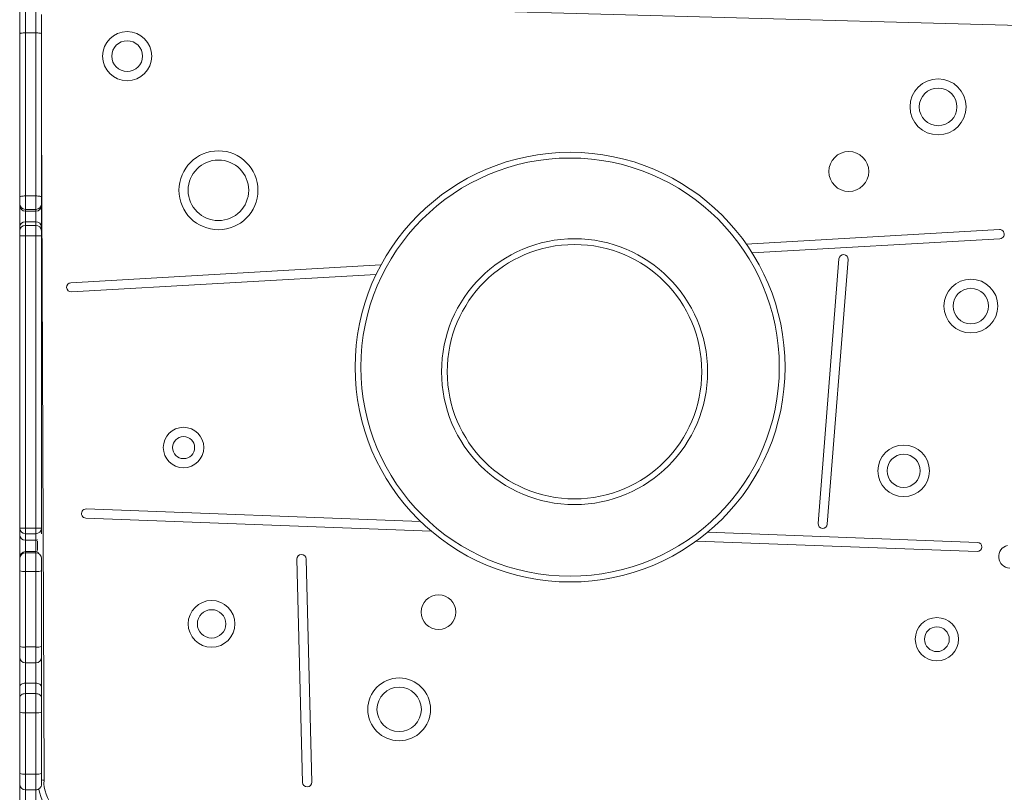
# Model space of a CAD drawing. Units: millimetres. Extents: x 1086 to 25539, y 1043 to 11322.
# Drawn here: x 21494 to 22351, y 8969 to 9642 of the extents above; entities that cross this region are included whole.
import ezdxf

# ---------------------------------------------------------------- set-up
doc = ezdxf.new("R2010")
doc.units = ezdxf.units.MM

msp = doc.modelspace()

# ---------------------------------------------------------------- linework, layer by layer
at = {"color": 7, "linetype": 'Continuous', "lineweight": 15}
for p, q in [((21498.72, 9675.07), (21498.72, 8951.86)), ((21507.72, 8951.86), (21507.72, 9675.07)), ((21493.72, 8956.85), (21493.72, 9670.07)), ((22364.13, 9637.28), (21527.82, 9660.08)), ((21512.72, 9646.71), (21512.72, 9194.61)), ((21498.72, 9630.86), (21507.72, 9630.86)), ((21498.72, 9488.8), (21507.72, 9488.8)), ((21498.72, 9477.08), (21507.72, 9477.08)), ((21498.72, 9475.6), (21507.72, 9475.6)), ((21498.72, 9466.2), (21507.72, 9466.2)), ((21498.72, 9462.97), (21507.72, 9462.97)), ((21498.72, 9454.11), (21507.72, 9454.11)), ((22346.32, 9459.54), (22126.07, 9446.92)), ((22131.19, 9439.2), (22346.78, 9451.55)), ((21808.15, 9428.71), (21538.29, 9413.24)), ((22206.72, 9434.04), (22188.62, 9203.55)), ((22196.6, 9202.93), (22214.7, 9433.41)), ((21538.75, 9405.26), (21803.95, 9420.45)), ((21842.61, 9205.27), (21551.65, 9216.16)), ((21551.35, 9208.17), (21851.83, 9196.92)), ((21498.72, 9199.49), (21507.72, 9199.49)), ((21498.72, 9194.63), (21507.72, 9194.63)), ((22327.32, 9187.12), (22092.43, 9195.91)), ((21498.72, 9188.87), (21507.72, 9188.87)), ((21509.13, 9179.94), (21509.1, 9188.04)), ((22082.61, 9188.27), (22327.02, 9179.12)), ((21498.72, 9179), (21507.72, 9179)), ((21498.72, 9177.95), (21507.72, 9177.95)), ((21512.72, 9173.94), (21512.72, 8976.19)), ((21734.98, 9172.37), (21739.86, 8978.06)), ((21747.86, 8978.26), (21742.98, 9172.57)), ((21498.72, 9161.79), (21507.72, 9161.79)), ((21498.72, 9095.97), (21507.72, 9095.97)), ((21498.72, 9082.13), (21507.72, 9082.13)), ((21498.72, 9064.59), (21507.72, 9064.59)), ((21498.72, 9055.39), (21507.72, 9055.39)), ((21498.72, 9038.74), (21507.72, 9038.74)), ((21498.72, 8985.35), (21507.72, 8985.35)), ((21498.72, 8971.53), (21507.72, 8971.53))]:
    msp.add_line(p, q, dxfattribs=at)
at = {"color": 8, "linetype": 'Continuous', "lineweight": 15}
msp.add_line((21512.72, 9560.95), (21514.88, 8980.1), dxfattribs=at)
at = {"color": 7, "linetype": 'Continuous', "lineweight": 15, "flags": 128}
for points in [[(21498.72, 9630.86), (21497.75, 9630.85), (21496.81, 9630.8), (21495.94, 9630.72), (21495.19, 9630.61), (21494.57, 9630.48), (21494.1, 9630.33), (21493.82, 9630.17), (21493.72, 9630)], [(21512.72, 9630), (21512.63, 9630.17), (21512.34, 9630.33), (21511.88, 9630.48), (21511.26, 9630.61), (21510.5, 9630.72), (21509.64, 9630.8), (21508.7, 9630.85), (21507.72, 9630.86)], [(21498.72, 9488.8), (21497.75, 9488.79), (21496.81, 9488.74), (21495.94, 9488.66), (21495.19, 9488.55), (21494.57, 9488.42), (21494.1, 9488.27), (21493.82, 9488.1), (21493.72, 9487.94)], [(21512.72, 9487.94), (21512.63, 9488.1), (21512.34, 9488.27), (21511.88, 9488.42), (21511.26, 9488.55), (21510.5, 9488.66), (21509.64, 9488.74), (21508.7, 9488.79), (21507.72, 9488.8)], [(21498.72, 9064.59), (21497.75, 9064.52), (21496.81, 9064.31), (21495.94, 9063.96), (21495.19, 9063.49), (21494.57, 9062.92), (21494.1, 9062.26), (21493.82, 9061.56), (21493.72, 9060.82)], [(21512.72, 9060.82), (21512.63, 9061.56), (21512.34, 9062.26), (21511.88, 9062.92), (21511.26, 9063.49), (21510.5, 9063.96), (21509.64, 9064.31), (21508.7, 9064.52), (21507.72, 9064.59)], [(21498.72, 9055.39), (21497.75, 9055.31), (21496.81, 9055.1), (21495.94, 9054.75), (21495.19, 9054.28), (21494.57, 9053.71), (21494.1, 9053.06), (21493.82, 9052.35), (21493.72, 9051.61)], [(21512.72, 9051.61), (21512.63, 9052.35), (21512.34, 9053.06), (21511.88, 9053.71), (21511.26, 9054.28), (21510.5, 9054.75), (21509.64, 9055.1), (21508.7, 9055.31), (21507.72, 9055.39)], [(21512.72, 8980.16), (21513.78, 8980.13), (21514.82, 8980.1), (21514.88, 8980.1)]]:
    msp.add_lwpolyline(points, dxfattribs=at)
at = {"color": 8, "linetype": 'Continuous', "lineweight": 15, "flags": 128}
msp.add_lwpolyline([(21509.55, 9189.21), (21508.7, 9188.97), (21507.72, 9188.87)], dxfattribs=at)
at = {"color": 7, "linetype": 'Continuous', "lineweight": 15}
for centre, radius in [((21587.25, 9610.6), 21.39), ((21587.25, 9610.6), 13.39), ((22292.98, 9566.39), 24.41), ((22292.98, 9566.39), 16.41), ((21666.67, 9493.73), 34.35), ((21972.73, 9339.71), 187.1), ((21972.73, 9339.71), 182.1), ((22215.29, 9510.11), 17.37), ((21666.67, 9493.73), 26.35), ((21976.59, 9335.75), 115.76), ((21976.59, 9335.75), 110.76), ((22321.52, 9392.92), 23.43), ((22321.52, 9392.92), 15.43), ((21636.31, 9269.68), 17.61), ((21636.31, 9269.68), 9.61), ((22263.04, 9249.37), 22.44), ((22263.04, 9249.37), 14.44), ((21660.72, 9116.1), 20.37), ((21858.22, 9126.33), 15.08), ((21660.72, 9116.1), 12.37), ((22291.94, 9102.75), 18.82), ((22291.94, 9102.75), 10.82), ((21823.95, 9041.66), 27.32), ((21823.95, 9041.66), 19.32)]:
    msp.add_circle(centre, radius, dxfattribs=at)
for centre, radius, start, end in [((21498.72, 9482.08), 5, 180.03904, 270.03899), ((21498.72, 9480.59), 5, 180.03904, 270.03899), ((21507.73, 9482.08), 5, 269.96101, 359.96096), ((21507.73, 9480.59), 5, 269.96101, 359.96096), ((21498.44, 9461.47), 4.73, 86.61567, 176.15887), ((21498.44, 9458.24), 4.73, 86.61567, 176.15887), ((21508, 9461.47), 4.73, 3.84113, 93.38433), ((21508, 9458.24), 4.73, 3.84113, 93.38433), ((21497.47, 9744.94), 290.83, 269.26119, 270.24626), ((21508.97, 9744.94), 290.83, 269.75374, 270.73881), ((22346.55, 9455.54), 4, 273.27898, 93.27898), ((22210.71, 9433.73), 4, 355.51078, 175.51078), ((21538.52, 9409.25), 4, 93.27898, 273.27898), ((21551.5, 9212.17), 4, 87.85539, 267.85539), ((22192.61, 9203.24), 4, 175.51078, 355.51078), ((21497.47, 9490.31), 290.83, 269.26119, 270.24626), ((21498.66, 9199.57), 4.94, 180.73974, 270.72111), ((21508.97, 9490.31), 290.83, 269.75374, 270.73881), ((21507.78, 9199.57), 4.94, 269.27889, 359.26026), ((21498.66, 9193.81), 4.94, 180.73974, 270.72111), ((22327.17, 9183.12), 4, 267.85539, 87.85539), ((21498.72, 9174), 5, 89.98215, 179.98214), ((21498.72, 9172.96), 5, 89.98215, 179.98214), ((21507.72, 9172.96), 5, 0.01786, 90.01785), ((22355.71, 9174.75), 10, 102.88416, 267.97755), ((21738.98, 9172.47), 4, 1.43809, 181.43809), ((21497.48, 9178.14), 16.39, 256.7448, 274.34791), ((21508.97, 9178.14), 16.39, 265.65209, 283.2552), ((21497.48, 9112.31), 16.39, 256.7448, 274.34791), ((21508.97, 9112.31), 16.39, 265.65209, 283.2552), ((21498.72, 9087.13), 5, 180, 270), ((21507.72, 9087.13), 5, 270, 0), ((21497.48, 9055.08), 16.39, 256.7448, 274.34791), ((21508.97, 9055.08), 16.39, 265.65209, 283.2552), ((21497.48, 9001.69), 16.39, 256.7448, 274.34791), ((21508.97, 9001.69), 16.39, 265.65209, 283.2552), ((21498.72, 8976.53), 5, 180.00959, 270.0066), ((21507.72, 8976.53), 5, 269.99187, 359.99195), ((21545.43, 8978.22), 35.61, 190.29898, 271.36544), ((21545.43, 8978.22), 30.61, 176.46664, 271.36544), ((21743.86, 8978.16), 4, 181.43809, 1.43809)]:
    msp.add_arc(centre, radius, start, end, dxfattribs=at)
at = {"color": 8, "linetype": 'Continuous', "lineweight": 15}
msp.add_arc((21507.72, 9174), 5, 60.51619, 90.00109, dxfattribs=at)

doc.saveas('drawing.dxf')
